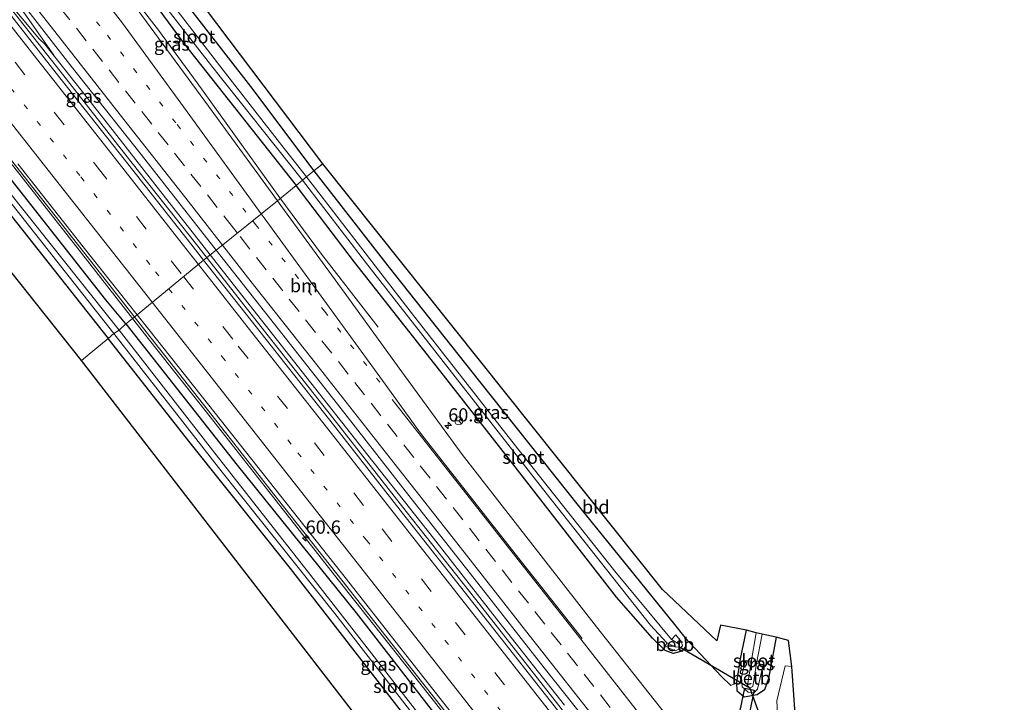
# Model space of a CAD drawing. Units: metres. Extents: x 197371 to 200000, y 389658 to 393751.
# Drawn here: x 199334 to 199520, y 390423 to 390552 of the extents above; entities that cross this region are included whole.
import ezdxf
from ezdxf.enums import TextEntityAlignment as Align

# ---------------------------------------------------------------- set-up
doc = ezdxf.new("R2010")
doc.units = ezdxf.units.M
for name, pattern in [('IE-TERREINAFSCHEIDING', [10, 8, -2]), ('VW-1-3_STREEP', [4, 1, -3]), ('VW-3-9_STREEP', [12, 3, -9])]:
    doc.linetypes.add(name, pattern=pattern)
doc.layers.get('0').update_dxf_attribs({"lineweight": 25})
for name, color, linetype, lineweight in [('B-ME-AM-KILOMETR-S-B1', 7, 'Continuous', 18), ('B-ME-BV-GELEIDECONSTRUCTIE-GELEIDERAIL-L-B1', 213, 'BV-GELEIDERAIL', 18), ('B-ME-IE-GRASLAND-GV-B6', 93, 'Continuous', 18), ('B-ME-IE-GRONDWERKLIJN-GROND_INGERICHT-GV-B6', 253, 'Continuous', 18), ('B-ME-IE-HULPGEOMETRIE-L-B1', 53, 'Continuous', 18), ('B-ME-IE-TERREINAFSCHEIDING-RASTERHEKWERK-L-B1', 8, 'IE-TERREINAFSCHEIDING', 18), ('B-ME-OB-BEKLEDING-GV-B6', 253, 'Continuous', 18), ('B-ME-OG-WATER-GV-B6', 153, 'Continuous', 18), ('B-ME-VH-VERH_SOORT-BITUMEN-GV-B6', 8, 'IE-TERREINAFSCHEIDING-NATUURLIJK-HOUTWAL', 18), ('B-ME-VW-MARKERING-13STREEP-045-L-B1', 255, 'VW-1-3_STREEP', 18), ('B-ME-VW-MARKERING-39STREEP-015-L-B1', 255, 'VW-3-9_STREEP', 18), ('B-ME-VW-MARKERING-STREEP-015-L-B1', 7, 'Continuous', 18), ('B-ME-VW-MEUBILAIR_WEGMEUBILAIR-RONA-S-B1', 8, 'Continuous', 18)]:
    doc.layers.add(name, color=color, linetype=linetype, lineweight=lineweight)
for name, color, linetype in [('B-ME-GW-INSTEEKWATERGANG-L-B1', 10, 'Continuous'), ('B-ME-KG-KADASTRAAL-OPNAMEDTMGRENS-L-B1', 10, 'Continuous'), ('B-ME-KW-DUIKER-GV-B6', 10, 'Continuous'), ('B-ME-KW-DUIKER-L-B1', 10, 'Continuous')]:
    doc.layers.add(name, color=color, linetype=linetype)
doc.styles.add('NLCS-ISO', font='NLCS-ISO.TTF')
doc.linetypes.add('BV-GELEIDERAIL', pattern='A,10,-3,[108,NLCS.SHX,S=1,R=0,X=0,Y=0],-3', length=16)
doc.linetypes.add('IE-TERREINAFSCHEIDING-NATUURLIJK-HOUTWAL', pattern='A,7,-1.5,[67,NLCS.SHX,S=0.75,R=45,X=0,Y=0],-1.5,7,-1.5,[70,NLCS.SHX,S=0.75,R=0,X=0,Y=0],-1.5', length=20)

# ---------------------------------------------------------------- blocks, each defined once
blk = doc.blocks.new('hecto')
for p, q in [((0, 0.625), (-0.625, 0)), ((0, -0.625), (0, 0.625)), ((-0.625, 0), (0.625, 0)), ((0.625, 0), (0, -0.625))]:
    blk.add_line(p, q)
blk = doc.blocks.new('wegwijzer')
for q in [(-0.53, -0.53), (0, 0.75), (0.53, -0.53)]:
    blk.add_line((0, 0), q)
blk.add_circle((0, 0), 0.75)

msp = doc.modelspace()

# ---------------------------------------------------------------- linework, layer by layer
at = {"layer": 'B-ME-BV-GELEIDECONSTRUCTIE-GELEIDERAIL-L-B1'}
for points in [[(199171.998, 390804.984, 24.908), (199175.136, 390798.649, 25.299), (199178.977, 390791.504, 25.497), (199182.243, 390785.847, 25.505), (199188.293, 390776.742, 25.492), (199200.357, 390759.514, 25.417), (199212.595, 390742.151, 25.312), (199225.203, 390724.973, 25.223), (199237.153, 390708.915, 25.177), (199249.977, 390691.701, 25.177), (199266.064, 390670.646, 25.102), (199279.039, 390653.677, 25.11), (199291.254, 390637.992, 25.102), (199308.456, 390616.019, 25.072), (199321.644, 390599.175, 25.093), (199334.172, 390583.452, 25.102), (199345.595, 390568.811, 25.097), (199360.276, 390549.895, 25.097), (199367.546, 390539.944, 25.11), (199375.925, 390528.351, 25.089), (199383.184, 390518.263, 25.089)], [(199202.85, 390686.376, 24.383), (199203.583, 390684.785, 24.354), (199206.613, 390680.358, 24.301), (199210.939, 390673.273, 24.382), (199212.506, 390670.593, 24.361), (199221.397, 390660.228, 24.349), (199233.544, 390645.441, 24.298), (199234.276, 390644.594, 24.293), (199247.088, 390629.487, 24.242), (199260.06, 390614.086, 24.258), (199272.887, 390598.785, 24.264), (199285.66, 390583.485, 24.303), (199295.763, 390571.144, 24.299), (199308.472, 390555.433, 24.351), (199320.869, 390539.996, 24.291), (199333.306, 390524.371, 24.326), (199345.669, 390508.622, 24.346), (199357.928, 390492.973, 24.336), (199370.383, 390477.187, 24.323), (199382.676, 390461.506, 24.331), (199395.095, 390445.799, 24.326), (199405.026, 390433.201, 24.349), (199417.362, 390417.507, 24.324)], [(199205.506, 390678.032, 24.389), (199212.329, 390669.805, 24.891), (199220.799, 390659.532, 25.059), (199233.641, 390644.207, 25.017), (199246.668, 390629.021, 24.969), (199259.597, 390613.746, 24.988), (199272.551, 390598.516, 25.035), (199272.545, 390598.534, 25.044), (199295.477, 390570.853, 25.05), (199308.037, 390555.293, 25.084), (199320.488, 390539.755, 25.079), (199332.972, 390524.119, 25.09), (199345.316, 390508.361, 25.125), (199357.654, 390492.628, 25.122), (199370.006, 390476.925, 25.108), (199382.495, 390461.075, 25.104), (199394.903, 390445.329, 25.099), (199404.662, 390432.944, 25.095), (199417.034, 390417.27, 25.101)], [(199298.543, 390598.534, 25.518), (199302.379, 390594.315, 25.492), (199308.87, 390586.62, 25.518), (199316.128, 390577.885, 25.539), (199324.362, 390567.432, 25.539), (199329.125, 390561.173, 25.522), (199335.53, 390552.367, 25.434), (199340.525, 390545.166, 25.421)], [(199323.232, 390565.581, 24.666), (199329.008, 390558.291, 24.753), (199341.71, 390542.184, 24.733), (199354.394, 390526.014, 24.726), (199367.003, 390510.001, 24.777), (199380.303, 390493.128, 24.772), (199393.849, 390475.875, 24.781), (199407.024, 390459.057, 24.755), (199420.129, 390442.483, 24.767), (199436.944, 390421.028, 24.787), (199452.468, 390401.388, 24.794), (199468.047, 390381.408, 24.776), (199483.938, 390361.132, 24.782), (199493.174, 390349.382, 24.796), (199508.59, 390329.919, 24.775), (199525.974, 390307.66, 24.779), (199538.79, 390291.371, 24.756), (199554.498, 390271.438, 24.74), (199570.099, 390251.873, 24.761), (199584.194, 390233.535, 24.781), (199592.929, 390222.796, 24.744), (199607.708, 390203.757, 24.774)], [(199324.989, 390563.464, 25.494), (199337.852, 390548.166, 25.429), (199338.84, 390547.244, 25.444), (199350.379, 390532.576, 25.362), (199362.725, 390516.83, 25.355), (199375.088, 390501.121, 25.403), (199387.418, 390485.411, 25.366), (199399.781, 390469.683, 25.379), (199412.184, 390454.016, 25.436), (199424.527, 390438.255, 25.418), (199436.869, 390422.529, 25.421)], [(199383.184, 390518.263, 25.089), (199391.068, 390507.611, 25.045), (199401.704, 390493.839, 24.346)]]:
    msp.add_polyline3d(points, dxfattribs=at)
at = {"layer": 'B-ME-GW-INSTEEKWATERGANG-L-B1'}
for points in [[(199445.933, 390602.62, 24.316), (199434.29, 390601.23, 24.316), (199424.743, 390599.621, 24.316), (199415.32, 390596.849, 24.236), (199408.302, 390594.519, 24.236), (199401.539, 390591.846, 24.236), (199394.625, 390589.141, 24.249), (199388.911, 390586.872, 24.303), (199378.209, 390582.509, 24.371), (199359.841, 390573.668, 24.358), (199354.573, 390570.617, 24.358), (199352.916, 390567.994, 24.177), (199352.795, 390565.369, 24.177), (199353.72, 390562.787, 24.14), (199365.122, 390547.344, 24.039), (199386.276, 390520.559, 23.925)], [(199446.318, 390600.029, 24.282), (199440.249, 390599.727, 24.303), (199433.575, 390598.859, 24.27), (199425.903, 390597.425, 24.266), (199419.147, 390595.655, 24.219), (199413.12, 390593.789, 24.186), (199404.491, 390590.741, 24.123), (199396.357, 390587.499, 24.135), (199389.808, 390584.928, 24.152), (199383.42, 390582.364, 24.177), (199375.771, 390578.957, 24.287), (199366.691, 390574.564, 24.308), (199361.062, 390571.431, 24.312), (199357.491, 390569.215, 24.278), (199356.292, 390568.046, 24.245), (199356.204, 390566.881, 24.236), (199357.262, 390565.115, 24.24), (199364.99, 390555.468, 24.24), (199377.623, 390539.273, 24.194), (199389.587, 390523.344, 24.064)], [(199354.117, 390494.483, 24.047), (199350.323, 390498.984, 24.026), (199330.423, 390524.357, 24.093), (199313.323, 390545.541, 24.24), (199311.194, 390547.822, 24.245), (199309.068, 390548.501, 24.303), (199305.963, 390547.61, 24.303), (199286.012, 390539.563, 24.408), (199252.76, 390524.709, 24.4), (199225.803, 390513.097, 24.295), (199223.841, 390512.104, 24.278), (199223.901, 390511.581, 24.278), (199224.243, 390511.026, 24.278), (199235.926, 390516.101, 24.278), (199262.192, 390527.238, 24.337), (199292.905, 390539.847, 24.4), (199307.256, 390545.544, 24.308), (199308.525, 390545.295, 24.324), (199311.432, 390541.609, 24.324), (199329.382, 390518.718, 24.043), (199350.803, 390491.706, 23.858)], [(199389.587, 390523.344, 24.064), (199403.539, 390505.439, 24.051), (199420.824, 390483.597, 24.085), (199439.687, 390459.877, 24.064), (199457.627, 390437.74, 24.106), (199459.602, 390435.3, 24.152), (199459.761, 390433.655, 24.022), (199459.067, 390432.697, 23.975), (199457.381, 390432.26, 23.98), (199455.883, 390432.855, 23.98), (199453.485, 390435.16, 23.98), (199446.713, 390442.931, 24.056), (199427.574, 390467.51, 23.967), (199414.054, 390484.785, 23.942), (199397.254, 390506.136, 24.06), (199386.276, 390520.559, 23.925)], [(199354.117, 390494.483, 24.047), (199375.14, 390467.811, 24.119), (199397.578, 390439.95, 24.195), (199416.531, 390415.56, 24.165), (199437.64, 390388.42, 24.165), (199451.541, 390370.78, 24.182), (199452.703, 390368.477, 24.182), (199452.101, 390367.112, 24.169), (199450.532, 390366.126, 24.081), (199449.092, 390366.431, 23.975), (199443.95, 390372.778, 23.997), (199422.711, 390399.95, 23.98), (199404.369, 390423.617, 23.731), (199385.212, 390448.343, 23.664), (199366.274, 390472.035, 23.74), (199350.803, 390491.706, 23.858)], [(199476.843, 390435.375, 24.384), (199475.396, 390427.54, 24.342), (199474.623, 390425.436, 24.283), (199473.228, 390424.516, 24.169), (199470.797, 390424.039, 24.119), (199469.463, 390425.198, 24.001), (199469.405, 390426.837, 23.938), (199470.125, 390431.249, 23.938), (199471.233, 390436.71, 23.938)]]:
    msp.add_polyline3d(points, dxfattribs=at)
at = {"layer": 'B-ME-IE-GRASLAND-GV-B6'}
for points in [[(199342.001, 390576.857, 24.375), (199344.975, 390573.066, 24.274), (199347.006, 390571.052, 24.249), (199349.165, 390570.166, 24.211), (199351.911, 390569.94, 24.261), (199354.573, 390570.617, 24.358), (199352.916, 390567.994, 24.177), (199352.795, 390565.369, 24.177), (199353.72, 390562.787, 24.14), (199365.122, 390547.344, 24.039), (199386.276, 390520.559, 23.925), (199382.742, 390517.714, 24.303), (199369.723, 390535.583, 24.283), (199356.421, 390553.62, 24.268), (199344.81, 390568.524, 24.252), (199339.315, 390575.55, 24.344), (199342.001, 390576.857, 24.375)], [(199371.17, 390508.396, 24.668), (199368.8, 390506.488, 24.829), (199366.372, 390509.578, 24.829), (199353.803, 390525.551, 24.837), (199340.961, 390541.797, 24.812), (199328.428, 390557.734, 24.793), (199322.147, 390565.543, 24.744), (199321.101, 390566.856, 24.661), (199321.404, 390567.089, 24.669), (199324.131, 390568.404, 24.698), (199331.692, 390558.754, 24.627), (199343.53, 390543.428, 24.666), (199357.001, 390526.431, 24.658), (199370.716, 390508.973, 24.668), (199371.17, 390508.396, 24.668)], [(199357.608, 390559.427, 23.303), (199370.529, 390542.864, 23.215), (199387.447, 390521.607, 23.026), (199386.276, 390520.559, 23.925), (199365.122, 390547.344, 24.039), (199353.72, 390562.787, 24.14)], [(199364.99, 390555.468, 24.24), (199377.623, 390539.273, 24.194), (199389.587, 390523.344, 24.064), (199388.182, 390522.203, 23.026), (199383.524, 390528.135, 23.123), (199372.498, 390542.351, 23.215), (199357.014, 390562.477, 23.392)], [(199354.117, 390494.483, 24.047), (199352.83, 390493.299, 23.165), (199332.487, 390518.864, 23.198), (199312.864, 390543.813, 23.303), (199310.459, 390546.654, 23.53), (199309.307, 390547.114, 23.715), (199308.674, 390546.8, 23.715), (199307.201, 390546.576, 23.803), (199296.898, 390542.802, 23.892), (199274.966, 390533.595, 23.887), (199252.111, 390523.636, 24.001), (199224.821, 390511.98, 23.997), (199223.901, 390511.581, 24.278), (199223.841, 390512.104, 24.278), (199225.803, 390513.097, 24.295), (199252.76, 390524.709, 24.4), (199286.012, 390539.563, 24.408), (199305.963, 390547.61, 24.303), (199309.068, 390548.501, 24.303), (199311.194, 390547.822, 24.245), (199313.323, 390545.541, 24.24), (199330.423, 390524.357, 24.093), (199350.323, 390498.984, 24.026), (199354.117, 390494.483, 24.047)], [(199351.869, 390492.653, 23.056), (199350.803, 390491.706, 23.858), (199329.382, 390518.718, 24.043), (199311.432, 390541.609, 24.324), (199308.525, 390545.295, 24.324), (199307.256, 390545.544, 24.308), (199292.905, 390539.847, 24.4), (199262.192, 390527.238, 24.337), (199235.926, 390516.101, 24.278), (199224.243, 390511.026, 24.278), (199223.901, 390511.581, 24.278), (199224.821, 390511.98, 23.997), (199252.111, 390523.636, 24.001), (199274.966, 390533.595, 23.887), (199296.898, 390542.802, 23.892), (199307.201, 390546.576, 23.803), (199308.674, 390546.8, 23.715), (199308.648, 390546.367, 23.673), (199309.618, 390546.079, 23.442), (199310.547, 390545.248, 23.299), (199331.97, 390517.887, 23.056), (199351.869, 390492.653, 23.056)], [(199354.117, 390494.483, 24.047), (199350.323, 390498.984, 24.026), (199330.423, 390524.357, 24.093)], [(199333.709, 390524.682, 24.406), (199346.075, 390509.027, 24.432), (199356.235, 390496.214, 24.422), (199354.117, 390494.483, 24.047)], [(199386.276, 390520.559, 23.925), (199387.447, 390521.607, 23.026), (199399.315, 390506.145, 23.028), (199417.856, 390482.454, 23.028), (199433.417, 390462.555, 23.028), (199453.098, 390437.649, 23.028), (199456.228, 390434.269, 23.028), (199455.923, 390433.662, 23.706), (199456.751, 390433.225, 23.706), (199457.833, 390432.776, 23.706), (199458.475, 390433.095, 23.706), (199459.125, 390433.711, 23.706), (199458.964, 390434.515, 23.706), (199457.866, 390435.794, 23.71), (199457.065, 390434.931, 23.028), (199446.411, 390447.829, 23.028), (199428.097, 390470.882, 23.028), (199407.981, 390496.642, 23.028), (199388.182, 390522.203, 23.026), (199389.587, 390523.344, 24.064), (199403.539, 390505.439, 24.051), (199420.824, 390483.597, 24.085), (199439.687, 390459.877, 24.064), (199457.627, 390437.74, 24.106), (199459.602, 390435.3, 24.152), (199459.761, 390433.655, 24.022), (199459.067, 390432.697, 23.975), (199457.381, 390432.26, 23.98), (199455.883, 390432.855, 23.98), (199453.485, 390435.16, 23.98), (199446.713, 390442.931, 24.056), (199427.574, 390467.51, 23.967), (199414.054, 390484.785, 23.942), (199397.254, 390506.136, 24.06), (199386.276, 390520.559, 23.925)], [(199455.922, 390420.839, 24.354), (199442.95, 390437.338, 24.344), (199430.468, 390453.306, 24.34), (199417.601, 390469.821, 24.341), (199406.185, 390485.398, 24.336), (199394.791, 390501.147, 24.328), (199383.395, 390516.818, 24.304), (199382.742, 390517.714, 24.303), (199386.276, 390520.559, 23.925), (199397.254, 390506.136, 24.06), (199414.054, 390484.785, 23.942), (199427.574, 390467.51, 23.967), (199446.713, 390442.931, 24.056), (199453.485, 390435.16, 23.98), (199455.883, 390432.855, 23.98), (199457.381, 390432.26, 23.98), (199459.067, 390432.697, 23.975), (199459.761, 390433.655, 24.022), (199459.602, 390435.3, 24.152), (199466.495, 390427.916, 24.152), (199468.28, 390426.27, 24.152), (199469.405, 390426.837, 23.938), (199469.463, 390425.198, 24.001), (199470.797, 390424.039, 24.119), (199473.228, 390424.516, 24.169), (199474.623, 390425.436, 24.283), (199475.396, 390427.54, 24.342), (199476.843, 390435.375, 24.384), (199479.184, 390434.722, 24.473), (199479.779, 390429.818, 24.607), (199478.501, 390429.939, 24.51), (199476.955, 390423.339, 24.586), (199477.087, 390420.942, 24.633)], [(199436.302, 390420.66, 24.832), (199419.572, 390441.913, 24.829), (199406.34, 390458.759, 24.842), (199393.279, 390475.408, 24.843), (199379.623, 390492.715, 24.829), (199368.8, 390506.488, 24.829), (199371.17, 390508.396, 24.668), (199384.477, 390491.482, 24.68), (199395.448, 390477.591, 24.676), (199407.949, 390461.556, 24.669), (199420.518, 390445.557, 24.653), (199433.043, 390429.608, 24.631), (199446.206, 390413.061, 24.634)], [(199416.531, 390415.56, 24.165), (199397.578, 390439.95, 24.195), (199375.14, 390467.811, 24.119), (199354.117, 390494.483, 24.047), (199356.235, 390496.214, 24.422), (199358.473, 390493.391, 24.42), (199370.96, 390477.614, 24.421), (199383.347, 390461.962, 24.436), (199395.74, 390446.299, 24.423), (199405.594, 390433.813, 24.411), (199430.302, 390402.364, 24.417)], [(199408.73, 390421.691, 23.095), (199389.043, 390446.986, 23.095), (199370.497, 390470.637, 23.167), (199352.83, 390493.299, 23.165), (199354.117, 390494.483, 24.047), (199375.14, 390467.811, 24.119), (199397.578, 390439.95, 24.195), (199416.531, 390415.56, 24.165)], [(199350.803, 390491.706, 23.858), (199351.869, 390492.653, 23.056), (199372.053, 390466.806, 23.091), (199393.544, 390439.816, 23.087), (199414.578, 390412.696, 23.095)], [(199422.711, 390399.95, 23.98), (199404.369, 390423.617, 23.731), (199385.212, 390448.343, 23.664), (199366.274, 390472.035, 23.74), (199350.803, 390491.706, 23.858)], [(199471.233, 390436.71, 23.938), (199473.058, 390436.191, 22.678), (199472.121, 390430.618, 22.678), (199470.973, 390430.885, 23.424), (199470.289, 390427.808, 23.424), (199470.41, 390425.983, 23.424), (199471.519, 390424.989, 23.424), (199472.625, 390424.838, 23.424), (199473.32, 390425.532, 23.424), (199474.396, 390430.129, 23.424), (199473.109, 390430.369, 22.678), (199474.188, 390435.918, 22.678), (199476.843, 390435.375, 24.384), (199475.396, 390427.54, 24.342), (199474.623, 390425.436, 24.283), (199473.228, 390424.516, 24.169), (199470.797, 390424.039, 24.119), (199469.463, 390425.198, 24.001), (199469.405, 390426.837, 23.938), (199470.125, 390431.249, 23.938), (199471.233, 390436.71, 23.938)]]:
    msp.add_polyline3d(points, dxfattribs=at)
at = {"layer": 'B-ME-IE-GRONDWERKLIJN-GROND_INGERICHT-GV-B6'}
for points in [[(199389.587, 390523.344, 24.064), (199377.623, 390539.273, 24.194), (199364.99, 390555.468, 24.24), (199357.262, 390565.115, 24.24), (199356.204, 390566.881, 24.236), (199356.292, 390568.046, 24.245), (199357.491, 390569.215, 24.278), (199361.062, 390571.431, 24.312), (199366.691, 390574.564, 24.308), (199375.771, 390578.957, 24.287), (199383.42, 390582.364, 24.177), (199389.808, 390584.928, 24.152), (199390.101, 390584.18, 24.249), (199390.605, 390581.435, 24.249), (199360.192, 390565.848, 24.366), (199391.266, 390524.7, 23.992), (199391.2015, 390524.6479, 23.9948), (199389.587, 390523.344, 24.064)], [(199345.747, 390487.592, 23.824), (199302.549, 390541.899, 24.303), (199155.888, 390479.62, 24.736), (199153.977, 390482.238, 24.749), (199159.053, 390484.453, 24.606), (199175.941, 390491.685, 24.396), (199177.938, 390492.553, 24.392), (199196.566, 390499.919, 24.232), (199213.934, 390506.926, 24.219), (199224.243, 390511.026, 24.278), (199235.926, 390516.101, 24.278), (199262.192, 390527.238, 24.337), (199292.905, 390539.847, 24.4), (199307.256, 390545.544, 24.308), (199308.525, 390545.295, 24.324), (199311.432, 390541.609, 24.324), (199329.382, 390518.718, 24.043), (199350.803, 390491.706, 23.858), (199345.747, 390487.592, 23.824)], [(199389.587, 390523.344, 24.064), (199391.266, 390524.7, 23.992), (199455.354, 390444.383, 23.988), (199465.605, 390434.664, 23.984), (199466.345, 390437.619, 23.988), (199471.233, 390436.71, 23.938), (199470.125, 390431.249, 23.938), (199469.405, 390426.837, 23.938), (199468.28, 390426.27, 24.152), (199466.495, 390427.916, 24.152), (199459.602, 390435.3, 24.152), (199457.627, 390437.74, 24.106), (199439.687, 390459.877, 24.064), (199420.824, 390483.597, 24.085), (199403.539, 390505.439, 24.051), (199389.587, 390523.344, 24.064)], [(199449.061, 390341.041, 23.954), (199446.136, 390341.549, 23.971), (199446.749, 390347.685, 23.963), (199444.764, 390358.644, 23.963), (199414.266, 390398.92, 23.895), (199345.747, 390487.592, 23.824), (199350.803, 390491.706, 23.858), (199366.274, 390472.035, 23.74), (199385.212, 390448.343, 23.664), (199404.369, 390423.617, 23.731), (199422.711, 390399.95, 23.98), (199443.95, 390372.778, 23.997), (199449.092, 390366.431, 23.975), (199454.431, 390359.986, 23.997), (199449.061, 390341.041, 23.954)], [(199479.779, 390429.818, 24.607), (199480.929, 390413.794, 24.38), (199482.905, 390409.131, 24.161), (199499.435, 390385.603, 23.98), (199504.632, 390387.651, 23.98), (199505.366, 390386.875, 23.967), (199503.927, 390386.321, 23.975), (199502.699, 390385.848, 23.984), (199498.979, 390384.364, 24.068), (199494.157, 390390.65, 24.127), (199485.404, 390402.736, 24.334), (199482.374, 390407.467, 24.359), (199480.166, 390412.534, 24.451), (199478.253, 390416.793, 24.616), (199477.087, 390420.942, 24.633), (199476.955, 390423.339, 24.586), (199478.501, 390429.939, 24.51), (199479.779, 390429.818, 24.607)]]:
    msp.add_polyline3d(points, dxfattribs=at)
at = {"layer": 'B-ME-IE-HULPGEOMETRIE-L-B1'}
msp.add_polyline3d([(199345.747, 390487.592, 23.824), (199350.803, 390491.706, 23.858), (199351.869, 390492.653, 23.056), (199352.83, 390493.299, 23.165), (199354.117, 390494.483, 24.047), (199356.235, 390496.214, 24.422), (199368.8, 390506.488, 24.829), (199371.17, 390508.396, 24.668), (199382.742, 390517.714, 24.303), (199386.276, 390520.559, 23.925), (199387.447, 390521.607, 23.026), (199388.182, 390522.203, 23.026), (199389.587, 390523.344, 24.064), (199391.2015, 390524.6479, 23.9948), (199391.266, 390524.7, 23.992)], dxfattribs=at)
at = {"layer": 'B-ME-IE-TERREINAFSCHEIDING-RASTERHEKWERK-L-B1'}
msp.add_polyline3d([(199480.166, 390412.534, 24.451), (199478.253, 390416.793, 24.616), (199477.087, 390420.942, 24.633), (199476.955, 390423.339, 24.586), (199478.501, 390429.939, 24.51), (199479.779, 390429.818, 24.607)], dxfattribs=at)
at = {"layer": 'B-ME-KG-KADASTRAAL-OPNAMEDTMGRENS-L-B1'}
for points in [[(199391.266, 390524.7, 23.992), (199360.192, 390565.848, 24.366), (199390.605, 390581.435, 24.249), (199448.841, 390591.466, 24.274), (199447.763, 390595.952, 24.35), (199446.318, 390600.029, 24.282), (199446.081, 390601.481, 23.904), (199445.933, 390602.62, 24.316), (199443.774, 390609.626, 28.538), (199443.157, 390611.761, 28.71), (199442.262, 390615.464, 28.811), (199441.618, 390617.493, 28.631), (199439.719, 390623.355, 24.711), (199439.01, 390626.081, 24.383), (199438.865, 390626.902, 23.451), (199438.652, 390627.996, 23.556), (199438.263, 390629.048, 24.383), (199437.9, 390630.885, 24.442), (199413.56, 390629.279, 24.413), (199397.442, 390625.264, 24.27), (199334.848, 390600.789, 24.299), (199264.97, 390690.914, 24.938)], [(199345.747, 390487.592, 23.824), (199302.549, 390541.899, 24.303)], [(199614.75, 390241.001, 24.388), (199561.264, 390307.591, 23.954), (199502.271, 390382.096, 23.803), (199507.047, 390384.122, 23.803), (199506.448, 390385.026, 23.803), (199506.138, 390385.55, 23.205), (199505.707, 390386.341, 23.205), (199505.366, 390386.875, 23.967), (199504.632, 390387.651, 23.98), (199499.435, 390385.603, 23.98), (199482.905, 390409.131, 24.161), (199480.929, 390413.794, 24.38), (199479.779, 390429.818, 24.607), (199479.184, 390434.722, 24.473), (199476.843, 390435.375, 24.384), (199474.188, 390435.918, 22.678), (199473.058, 390436.191, 22.678), (199471.233, 390436.71, 23.938), (199466.345, 390437.619, 23.988), (199465.605, 390434.664, 23.984), (199455.354, 390444.383, 23.988), (199391.266, 390524.7, 23.992)], [(199568.917, 390204.075, 24.696), (199461.27, 390342.727, 23.98), (199458.49, 390339.876, 23.975), (199455.305, 390340.131, 23.942), (199453.567, 390340.482, 22.72), (199452.346, 390340.673, 22.72), (199450.692, 390340.817, 23.942), (199449.061, 390341.041, 23.954), (199446.136, 390341.549, 23.971), (199446.749, 390347.685, 23.963), (199444.764, 390358.644, 23.963), (199414.266, 390398.92, 23.895), (199345.747, 390487.592, 23.824)]]:
    msp.add_polyline3d(points, dxfattribs=at)
at = {"layer": 'B-ME-KW-DUIKER-GV-B6'}
msp.add_polyline3d([(199456.721, 390357.6789, 23.216), (199470.932, 390425.7409, 23.159), (199472.694, 390425.3731, 23.159), (199458.483, 390357.3111, 23.216), (199456.721, 390357.6789, 23.216)], dxfattribs=at)
at = {"layer": 'B-ME-KW-DUIKER-L-B1'}
for q in [(199458.459, 390433.519, 23.028), (199476.278, 390413.526, 23.141)]:
    msp.add_line((199471.883, 390425.766, 22.678), q, dxfattribs=at)
at = {"layer": 'B-ME-OB-BEKLEDING-GV-B6'}
for points in [[(199457.065, 390434.931, 23.028), (199457.866, 390435.794, 23.71), (199458.964, 390434.515, 23.706), (199459.125, 390433.711, 23.706), (199458.475, 390433.095, 23.706), (199457.833, 390432.776, 23.706), (199456.751, 390433.225, 23.706), (199455.923, 390433.662, 23.706), (199456.228, 390434.269, 23.028), (199457.849, 390433.464, 23.028), (199458.459, 390433.519, 23.028), (199458.497, 390434.067, 23.028), (199457.065, 390434.931, 23.028)], [(199473.109, 390430.369, 22.678), (199474.396, 390430.129, 23.424), (199473.32, 390425.532, 23.424), (199472.625, 390424.838, 23.424), (199471.519, 390424.989, 23.424), (199470.41, 390425.983, 23.424), (199470.289, 390427.808, 23.424), (199470.973, 390430.885, 23.424), (199472.121, 390430.618, 22.678), (199471.438, 390426.272, 22.678), (199471.883, 390425.766, 22.678), (199472.396, 390426.07, 22.678), (199473.109, 390430.369, 22.678)]]:
    msp.add_polyline3d(points, dxfattribs=at)
at = {"layer": 'B-ME-OG-WATER-GV-B6'}
for points in [[(199354.875, 390564.2, 23.413), (199355.698, 390564.001, 23.413), (199357.014, 390562.477, 23.392), (199372.498, 390542.351, 23.215), (199383.524, 390528.135, 23.123), (199388.182, 390522.203, 23.026), (199387.447, 390521.607, 23.026), (199370.529, 390542.864, 23.215), (199357.608, 390559.427, 23.303), (199354.799, 390563.663, 23.409), (199354.875, 390564.2, 23.413)], [(199308.674, 390546.8, 23.715), (199309.307, 390547.114, 23.715), (199310.459, 390546.654, 23.53), (199312.864, 390543.813, 23.303), (199332.487, 390518.864, 23.198), (199352.83, 390493.299, 23.165), (199351.869, 390492.653, 23.056), (199331.97, 390517.887, 23.056), (199310.547, 390545.248, 23.299), (199309.618, 390546.079, 23.442), (199308.648, 390546.367, 23.673), (199308.674, 390546.8, 23.715)], [(199387.447, 390521.607, 23.026), (199388.182, 390522.203, 23.026), (199407.981, 390496.642, 23.028), (199428.097, 390470.882, 23.028), (199446.411, 390447.829, 23.028), (199457.065, 390434.931, 23.028), (199458.497, 390434.067, 23.028), (199458.459, 390433.519, 23.028), (199457.849, 390433.464, 23.028), (199456.228, 390434.269, 23.028), (199453.098, 390437.649, 23.028), (199433.417, 390462.555, 23.028), (199417.856, 390482.454, 23.028), (199399.315, 390506.145, 23.028), (199387.447, 390521.607, 23.026)], [(199351.869, 390492.653, 23.056), (199352.83, 390493.299, 23.165), (199370.497, 390470.637, 23.167), (199389.043, 390446.986, 23.095), (199408.73, 390421.691, 23.095), (199430.007, 390394.869, 23.091), (199449.82, 390369.487, 23.095), (199450.346, 390368.731, 23.095), (199450.067, 390368.09, 23.095), (199449.215, 390369.017, 23.095), (199437.335, 390383.908, 23.095), (199414.578, 390412.696, 23.095), (199393.544, 390439.816, 23.087), (199372.053, 390466.806, 23.091), (199351.869, 390492.653, 23.056)], [(199473.058, 390436.191, 22.678), (199474.188, 390435.918, 22.678), (199473.109, 390430.369, 22.678), (199472.396, 390426.07, 22.678), (199471.883, 390425.766, 22.678), (199471.438, 390426.272, 22.678), (199472.121, 390430.618, 22.678), (199473.058, 390436.191, 22.678)]]:
    msp.add_polyline3d(points, dxfattribs=at)
at = {"layer": 'B-ME-VH-VERH_SOORT-BITUMEN-GV-B6'}
for points in [[(199332.693, 390584.016, 24.263), (199334.264, 390582.007, 24.333), (199339.315, 390575.55, 24.344), (199344.81, 390568.524, 24.252), (199356.421, 390553.62, 24.268), (199369.723, 390535.583, 24.283), (199382.742, 390517.714, 24.303), (199371.17, 390508.396, 24.668), (199370.716, 390508.973, 24.668), (199357.001, 390526.431, 24.658), (199343.53, 390543.428, 24.666), (199331.692, 390558.754, 24.627)], [(199328.428, 390557.734, 24.793), (199340.961, 390541.797, 24.812), (199353.803, 390525.551, 24.837), (199366.372, 390509.578, 24.829), (199368.8, 390506.488, 24.829), (199356.235, 390496.214, 24.422), (199346.075, 390509.027, 24.432), (199333.709, 390524.682, 24.406)], [(199446.206, 390413.061, 24.634), (199433.043, 390429.608, 24.631), (199420.518, 390445.557, 24.653), (199407.949, 390461.556, 24.669), (199395.448, 390477.591, 24.676), (199384.477, 390491.482, 24.68), (199371.17, 390508.396, 24.668), (199382.742, 390517.714, 24.303), (199383.395, 390516.818, 24.304), (199394.791, 390501.147, 24.328), (199406.185, 390485.398, 24.336), (199417.601, 390469.821, 24.341), (199430.468, 390453.306, 24.34), (199442.95, 390437.338, 24.344), (199455.922, 390420.839, 24.354)], [(199430.302, 390402.364, 24.417), (199405.594, 390433.813, 24.411), (199395.74, 390446.299, 24.423), (199383.347, 390461.962, 24.436), (199370.96, 390477.614, 24.421), (199358.473, 390493.391, 24.42), (199356.235, 390496.214, 24.422), (199368.8, 390506.488, 24.829), (199379.623, 390492.715, 24.829), (199393.279, 390475.408, 24.843), (199406.34, 390458.759, 24.842), (199419.572, 390441.913, 24.829), (199436.302, 390420.66, 24.832)]]:
    msp.add_polyline3d(points, dxfattribs=at)
at = {"layer": 'B-ME-VW-MARKERING-13STREEP-045-L-B1'}
for points in [[(199257.709, 390667.093, 24.614), (199268.438, 390653.492, 24.589), (199280.935, 390637.459, 24.566), (199293.545, 390621.535, 24.548), (199306.117, 390605.523, 24.525), (199318.027, 390590.399, 24.486), (199326.196, 390579.997, 24.5), (199338.658, 390564.029, 24.494), (199350.632, 390548.947, 24.503), (199363.83, 390532.071, 24.513), (199378.049, 390513.935, 24.505)], [(199283.755, 390600.899, 24.594), (199297.887, 390582.918, 24.588), (199307.53, 390570.683, 24.604), (199316.774, 390558.942, 24.581), (199329.97, 390542.124, 24.619), (199345.635, 390522.196, 24.634), (199359.7, 390504.314, 24.646), (199362.219, 390501.108, 24.647)], [(199378.049, 390513.935, 24.505), (199378.598, 390513.234, 24.505), (199391.591, 390496.867, 24.52), (199402.579, 390482.743, 24.518)], [(199362.219, 390501.108, 24.647), (199372.302, 390488.277, 24.65), (199372.299, 390488.283, 24.645), (199386.563, 390470.173, 24.631), (199399.51, 390453.674, 24.627), (199414.391, 390434.751, 24.624), (199429.483, 390415.55, 24.617), (199444.702, 390396.188, 24.644), (199460.7, 390375.855, 24.65), (199476.649, 390355.564, 24.628), (199486.029, 390343.623, 24.632), (199500.913, 390324.678, 24.613), (199518.552, 390302.247, 24.631)]]:
    msp.add_polyline3d(points, dxfattribs=at)
at = {"layer": 'B-ME-VW-MARKERING-39STREEP-015-L-B1'}
for points in [[(199133.15, 390798.415, 25.479), (199136.559, 390794.068, 25.44), (199152.07, 390774.295, 25.293), (199167.741, 390754.339, 25.166), (199183.314, 390734.509, 25.048), (199198.932, 390714.649, 24.961), (199214.51, 390694.79, 24.896), (199229.552, 390675.682, 24.84), (199246.281, 390654.408, 24.771), (199260.62, 390636.183, 24.718), (199265.305, 390630.254, 24.714), (199278.555, 390613.391, 24.677), (199291.461, 390596.956, 24.695), (199300.839, 390585.01, 24.656), (199310.681, 390572.536, 24.692), (199319.81, 390560.896, 24.671), (199333.212, 390543.843, 24.715), (199348.696, 390524.135, 24.721), (199362.696, 390506.37, 24.733), (199365.026, 390503.403, 24.731)], [(199375.168, 390511.615, 24.599), (199374.445, 390512.534, 24.599), (199371.355, 390516.465, 24.597), (199368.265, 390520.396, 24.599), (199365.175, 390524.327, 24.601), (199362.085, 390528.258, 24.599), (199358.995, 390532.189, 24.597), (199355.905, 390536.12, 24.595), (199352.815, 390540.051, 24.593), (199349.725, 390543.982, 24.593), (199346.635, 390547.912, 24.594), (199343.545, 390551.843, 24.593), (199340.455, 390555.774, 24.59), (199337.365, 390559.705, 24.594), (199334.275, 390563.636, 24.601), (199331.185, 390567.567, 24.604)], [(199445.515, 390422.124, 24.595), (199442.425, 390426.055, 24.595), (199439.335, 390429.986, 24.597), (199436.245, 390433.917, 24.598), (199433.155, 390437.848, 24.599), (199430.065, 390441.779, 24.6), (199426.975, 390445.71, 24.6), (199423.885, 390449.64, 24.601), (199420.795, 390453.571, 24.603), (199417.705, 390457.502, 24.607), (199414.615, 390461.433, 24.609), (199411.525, 390465.364, 24.607), (199408.435, 390469.295, 24.605), (199405.345, 390473.226, 24.605), (199402.255, 390477.157, 24.602), (199399.165, 390481.087, 24.603), (199396.075, 390485.018, 24.604), (199392.985, 390488.949, 24.605), (199389.895, 390492.88, 24.607), (199386.805, 390496.811, 24.608), (199383.715, 390500.742, 24.609), (199380.625, 390504.673, 24.605), (199377.535, 390508.604, 24.601), (199375.168, 390511.615, 24.599)], [(199365.026, 390503.403, 24.731), (199375.324, 390490.288, 24.721), (199389.711, 390472.01, 24.712), (199402.468, 390455.782, 24.72), (199416.315, 390438.163, 24.727), (199432.477, 390417.598, 24.712), (199448.069, 390397.766, 24.736), (199463.7, 390377.895, 24.738), (199479.549, 390357.72, 24.713), (199488.767, 390345.993, 24.723), (199504.293, 390326.242, 24.705), (199521.653, 390304.144, 24.72), (199534.378, 390287.958, 24.72), (199550.25, 390267.771, 24.698), (199565.235, 390248.688, 24.704), (199579.718, 390230.31, 24.734)]]:
    msp.add_polyline3d(points, dxfattribs=at)
at = {"layer": 'B-ME-VW-MARKERING-STREEP-015-L-B1'}
for points in [[(199140.361, 390804.478, 25.474), (199149.149, 390793.331, 25.38), (199161.495, 390777.621, 25.261), (199173.885, 390761.907, 25.19), (199186.227, 390746.159, 25.085), (199198.583, 390730.445, 25.018), (199210.929, 390714.718, 24.954), (199223.282, 390698.995, 24.906), (199235.639, 390683.283, 24.842), (199248.012, 390667.554, 24.811), (199260.359, 390651.835, 24.772), (199272.732, 390636.1, 24.741), (199285.102, 390620.386, 24.716), (199297.443, 390604.675, 24.71), (199309.801, 390588.93, 24.672), (199319.086, 390577.134, 24.676), (199328.337, 390565.349, 24.709), (199340.72, 390549.623, 24.682), (199353.062, 390533.901, 24.678), (199365.437, 390518.175, 24.686), (199372.363, 390509.357, 24.691)], [(199135.901, 390800.758, 25.586), (199139.33, 390796.386, 25.544), (199155.007, 390776.41, 25.391), (199170.47, 390756.716, 25.259), (199186.144, 390736.758, 25.145), (199201.69, 390716.998, 25.049), (199217.375, 390696.984, 24.971), (199232.418, 390677.874, 24.919), (199268.375, 390632.176, 24.794), (199281.028, 390616.068, 24.787), (199294.212, 390599.269, 24.785), (199303.547, 390587.404, 24.743), (199314.579, 390573.434, 24.73), (199322.536, 390563.281, 24.765), (199335.849, 390546.329, 24.798), (199351.453, 390526.473, 24.813), (199365.435, 390508.724, 24.819), (199367.821, 390505.688, 24.816)], [(199179.8071, 390785.9211, 24.836), (199190.353, 390767.541, 24.803), (199201.067, 390750.632, 24.724), (199211.904, 390734.773, 24.687), (199224.311, 390717.154, 24.634), (199236.397, 390700.968, 24.617), (199249.163, 390684.35, 24.558), (199259.214, 390671.422, 24.511), (199272.209, 390654.835, 24.497), (199283.957, 390639.865, 24.478), (199297.017, 390623.357, 24.439), (199309.177, 390607.779, 24.431), (199320.276, 390593.753, 24.407), (199329.589, 390581.8, 24.434), (199341.788, 390566.34, 24.397), (199353.462, 390551.21, 24.414), (199366.17, 390533.776, 24.435), (199379.666, 390515.237, 24.467)], [(199199.7311, 390689.9591, 24.382), (199200.359, 390689.516, 24.454), (199201.977, 390688.229, 24.443), (199203.475, 390686.792, 24.432), (199204.883, 390685.251, 24.428), (199206.261, 390683.676, 24.426), (199215.155, 390673.294, 24.53), (199231.556, 390654.189, 24.501), (199247.972, 390635.042, 24.453), (199256.159, 390625.416, 24.457), (199264.275, 390615.773, 24.456), (199272.356, 390606.14, 24.448), (199280.436, 390596.458, 24.447), (199288.486, 390586.744, 24.465), (199296.499, 390576.992, 24.463), (199303.145, 390568.854, 24.469), (199311.107, 390559.061, 24.463), (199326.874, 390539.405, 24.515), (199342.481, 390519.642, 24.508), (199356.782, 390501.501, 24.558), (199359.099, 390498.557, 24.558)], [(199379.666, 390515.237, 24.467), (199380.221, 390514.475, 24.468), (199391.973, 390498.326, 24.483), (199403.043, 390483.08, 24.511), (199409.686, 390473.888, 24.514), (199414.961, 390467.196, 24.513), (199427.597, 390451.076, 24.503), (199440.192, 390435.137, 24.499)], [(199372.363, 390509.357, 24.691), (199377.797, 390502.44, 24.695), (199390.148, 390486.725, 24.688), (199403.272, 390470.018, 24.684), (199416.568, 390453.156, 24.691), (199430.247, 390435.735, 24.687), (199444.473, 390417.643, 24.681), (199457.926, 390400.503, 24.674), (199470.439, 390384.591, 24.686), (199484.137, 390367.173, 24.695), (199498.486, 390348.931, 24.683), (199512.404, 390331.226, 24.678), (199525.936, 390314.003, 24.684), (199540.66, 390295.276, 24.69), (199553.932, 390278.416, 24.698), (199567.184, 390261.498, 24.693), (199580.466, 390244.606, 24.703), (199594.765, 390226.462, 24.711), (199595.544, 390225.47, 24.712)], [(199367.821, 390505.688, 24.816), (199378.602, 390491.976, 24.802), (199392.232, 390474.661, 24.809), (199405.266, 390458.041, 24.812), (199418.927, 390440.685, 24.812), (199435.218, 390419.942, 24.807), (199450.829, 390400.102, 24.813), (199466.528, 390380.15, 24.816)], [(199359.099, 390498.557, 24.558), (199369.765, 390485.005, 24.558), (199383.388, 390467.668, 24.53), (199396.364, 390451.157, 24.524), (199410.686, 390432.946, 24.516), (199426.279, 390413.106, 24.523), (199441.858, 390393.362, 24.542), (199449.649, 390383.457, 24.537), (199457.615, 390373.675, 24.555), (199465.71, 390364.02, 24.562), (199473.806, 390354.39, 24.573), (199485.328, 390340.73, 24.585), (199500.22, 390323.084, 24.572), (199516.478, 390303.798, 24.604), (199525.95, 390292.514, 24.651), (199528.65, 390289.262, 24.63), (199529.961, 390287.667, 24.634), (199531.273, 390286.025, 24.639), (199547.517, 390265.384, 24.625), (199562.46, 390246.373, 24.63), (199576.611, 390228.391, 24.632)], [(199601.124, 390229.964, 24.532), (199589.36, 390244.853, 24.527), (199576.815, 390260.935, 24.523), (199563.421, 390277.924, 24.535), (199551.192, 390293.565, 24.53), (199538.142, 390310.142, 24.54), (199525.019, 390326.865, 24.531), (199511.13, 390344.399, 24.518), (199497.822, 390361.445, 24.511), (199482.716, 390380.573, 24.502), (199465.432, 390402.576, 24.518), (199452.688, 390418.788, 24.509), (199439.958, 390434.973, 24.51), (199427.448, 390450.868, 24.513), (199414.765, 390467.018, 24.528), (199404.401, 390480.229, 24.526)]]:
    msp.add_polyline3d(points, dxfattribs=at)

# ---------------------------------------------------------------- block references
at = {"layer": 'B-ME-AM-KILOMETR-S-B1', "rotation": 90}
for p in [(199414.957, 390475.278, 24.334), (199388.056, 390454.109, 24.266)]:
    msp.add_blockref('hecto', p, dxfattribs=at)
at = {"layer": 'B-ME-VW-MEUBILAIR_WEGMEUBILAIR-RONA-S-B1', "rotation": 90}
msp.add_blockref('wegwijzer', (199416.941, 390476.16, 24.211), dxfattribs=at)

# ---------------------------------------------------------------- texts
at = {"layer": 'B-ME-AM-KILOMETR-S-B1', "ltscale": 0.2, "style": 'NLCS-ISO'}
for p in [(199414.957, 390475.278, 24.334), (199388.056, 390454.109, 24.266)]:
    msp.add_text('60.6', height=2.5, dxfattribs=at).set_placement(p, align=Align.BOTTOM_LEFT)
at = {"layer": 'B-ME-IE-GRASLAND-GV-B6', "ltscale": 0.2, "style": 'NLCS-ISO'}
for p in [(199362.7955, 390547.2855), (199346.1355, 390537.446), (199423.0185, 390477.802), (199401.753, 390430.3045), (199473.124, 390430.3745)]:
    msp.add_text('gras', height=2.5, dxfattribs=at).set_placement(p, align=Align.MIDDLE_CENTER)
at = {"layer": 'B-ME-IE-GRONDWERKLIJN-GROND_INGERICHT-GV-B6', "ltscale": 0.2, "style": 'NLCS-ISO'}
msp.add_text('bld', height=2.5, dxfattribs=at).set_placement((199442.7851, 390459.9368), align=Align.MIDDLE_CENTER)
at = {"layer": 'B-ME-OB-BEKLEDING-GV-B6', "ltscale": 0.2, "style": 'NLCS-ISO'}
for p in [(199457.7, 390433.9968), (199472.1222, 390427.6637)]:
    msp.add_text('betb', height=2.5, dxfattribs=at).set_placement(p, align=Align.MIDDLE_CENTER)
at = {"layer": 'B-ME-OG-WATER-GV-B6', "ltscale": 0.2, "style": 'NLCS-ISO'}
for p in [(199367.0045, 390548.648), (199429.1566, 390469.3215), (199472.6564, 390430.9244), (199404.7869, 390426.0893)]:
    msp.add_text('sloot', height=2.5, dxfattribs=at).set_placement(p, align=Align.MIDDLE_CENTER)
at = {"layer": 'B-ME-VW-MARKERING-13STREEP-045-L-B1', "ltscale": 0.2, "style": 'NLCS-ISO'}
msp.add_text('bm', height=2.5, dxfattribs=at).set_placement((199387.7042, 390501.6947), align=Align.MIDDLE_CENTER)

doc.saveas('drawing.dxf')
